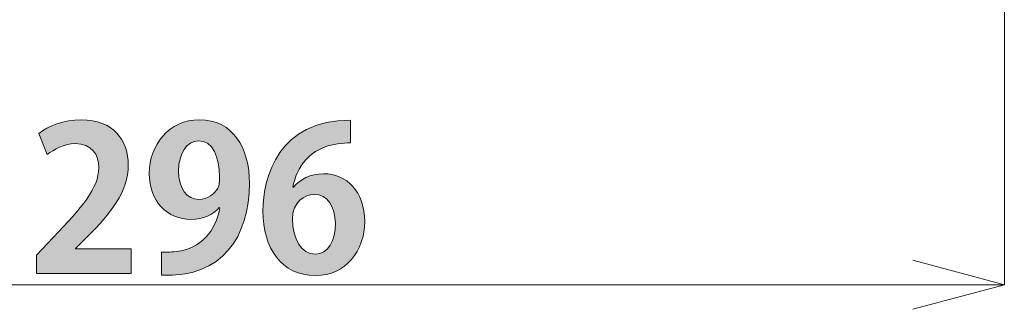
# Model space of a CAD drawing. Units: inches. Extents: x 3.9 to 56.4, y 9.5 to 58.9.
# Drawn here: x 17.8 to 30, y 27.3 to 30.9 of the extents above; entities that cross this region are included whole.
import ezdxf

# ---------------------------------------------------------------- set-up
doc = ezdxf.new("R2010")
doc.units = ezdxf.units.IN
doc.header["$MEASUREMENT"] = 0
doc.layers.add('寸法線', color=7, linetype='Continuous')

# ---------------------------------------------------------------- blocks, each defined once
blk = doc.blocks.new('block 859')
at = {"layer": '寸法線', "color": 7, "lineweight": 18}
blk.add_lwpolyline([(28.82, 27.938), (29.951, 27.635)], dxfattribs=at)
blk = doc.blocks.new('block 860')
at = {"layer": '寸法線', "color": 7, "lineweight": 18}
blk.add_lwpolyline([(29.951, 27.635), (28.82, 27.332)], dxfattribs=at)
blk = doc.blocks.new('block 861')
at = {"layer": '寸法線', "color": 7, "lineweight": 18}
blk.add_lwpolyline([(29.951, 27.635), (28.82, 27.635)], dxfattribs=at)
blk = doc.blocks.new('block 862')
at = {"layer": '寸法線'}
h = blk.add_hatch(color=7, dxfattribs=at)
h.dxf.hatch_style = 2
edge = h.paths.add_edge_path()
edge.add_spline(control_points=[(19.151, 27.776), (19.151, 27.776), (17.982, 27.776), (17.982, 27.776), (17.982, 27.776), (17.982, 28.001), (17.982, 28.001), (17.982, 28.001), (18.19, 28.224), (18.19, 28.224), (18.543, 28.589), (18.751, 28.829), (18.751, 29.081), (18.751, 29.244), (18.664, 29.38), (18.459, 29.38), (18.323, 29.38), (18.197, 29.308), (18.111, 29.244), (18.111, 29.244), (18.009, 29.506), (18.009, 29.506), (18.126, 29.595), (18.318, 29.674), (18.533, 29.674), (18.933, 29.674), (19.116, 29.419), (19.116, 29.115), (19.116, 28.784), (18.891, 28.512), (18.62, 28.238), (18.62, 28.238), (18.464, 28.085), (18.464, 28.085), (18.464, 28.085), (18.464, 28.08), (18.464, 28.08), (18.464, 28.08), (19.151, 28.08), (19.151, 28.08), (19.151, 28.08), (19.151, 27.776), (19.151, 27.776)], knot_values=[0, 0, 0, 0, 1, 1, 1, 2, 2, 2, 3, 3, 3, 4, 4, 4, 5, 5, 5, 6, 6, 6, 7, 7, 7, 8, 8, 8, 9, 9, 9, 10, 10, 10, 11, 11, 11, 12, 12, 12, 13, 13, 13, 14, 14, 14, 14], degree=3, periodic=1)
h = blk.add_hatch(color=7, dxfattribs=at)
h.dxf.hatch_style = 2
edge = h.paths.add_edge_path()
edge.add_spline(control_points=[(20.242, 28.589), (20.163, 28.5), (20.047, 28.443), (19.891, 28.443), (19.602, 28.443), (19.375, 28.663), (19.375, 29.012), (19.375, 29.36), (19.617, 29.674), (19.998, 29.674), (20.405, 29.674), (20.615, 29.333), (20.615, 28.886), (20.615, 28.238), (20.279, 27.717), (19.528, 27.752), (19.528, 27.752), (19.528, 28.038), (19.528, 28.038), (19.585, 28.033), (19.622, 28.038), (19.708, 28.046), (20.017, 28.078), (20.195, 28.303), (20.25, 28.587), (20.25, 28.587), (20.242, 28.589), (20.242, 28.589)], knot_values=[0, 0, 0, 0, 1, 1, 1, 2, 2, 2, 3, 3, 3, 4, 4, 4, 5, 5, 5, 6, 6, 6, 7, 7, 7, 8, 8, 8, 9, 9, 9, 9], degree=3, periodic=1)
edge = h.paths.add_edge_path()
edge.add_spline(control_points=[(19.738, 29.044), (19.738, 28.824), (19.842, 28.69), (19.99, 28.69), (20.101, 28.69), (20.185, 28.76), (20.225, 28.831), (20.24, 28.859), (20.245, 28.895), (20.245, 28.967), (20.245, 29.216), (20.161, 29.414), (19.985, 29.414), (19.837, 29.414), (19.738, 29.256), (19.738, 29.044)], knot_values=[0, 0, 0, 0, 1, 1, 1, 2, 2, 2, 3, 3, 3, 4, 4, 4, 5, 5, 5, 5], degree=3, periodic=1)
h = blk.add_hatch(color=7, dxfattribs=at)
h.dxf.hatch_style = 2
edge = h.paths.add_edge_path()
edge.add_spline(control_points=[(21.158, 28.841), (21.24, 28.94), (21.368, 29.007), (21.529, 29.007), (21.818, 29.007), (22.04, 28.787), (22.04, 28.414), (22.04, 28.06), (21.81, 27.749), (21.432, 27.749), (21.01, 27.749), (20.782, 28.088), (20.782, 28.545), (20.782, 28.972), (20.975, 29.671), (21.865, 29.671), (21.865, 29.671), (21.865, 29.389), (21.865, 29.389), (21.818, 29.389), (21.766, 29.385), (21.704, 29.377), (21.361, 29.33), (21.198, 29.088), (21.151, 28.841), (21.151, 28.841), (21.158, 28.841), (21.158, 28.841)], knot_values=[0, 0, 0, 0, 1, 1, 1, 2, 2, 2, 3, 3, 3, 4, 4, 4, 5, 5, 5, 6, 6, 6, 7, 7, 7, 8, 8, 8, 9, 9, 9, 9], degree=3, periodic=1)
edge = h.paths.add_edge_path()
edge.add_spline(control_points=[(21.677, 28.397), (21.677, 28.592), (21.583, 28.752), (21.412, 28.752), (21.304, 28.752), (21.146, 28.658), (21.146, 28.448), (21.151, 28.206), (21.249, 28.013), (21.43, 28.013), (21.59, 28.013), (21.677, 28.186), (21.677, 28.397)], knot_values=[0, 0, 0, 0, 1, 1, 1, 2, 2, 2, 3, 3, 3, 4, 4, 4, 4], degree=3, periodic=1)
at = {"layer": '寸法線', "lineweight": 0}
for points, knots in [([(19.151, 27.776), (19.151, 27.776), (17.982, 27.776), (17.982, 27.776), (17.982, 27.776), (17.982, 28.001), (17.982, 28.001), (17.982, 28.001), (18.19, 28.224), (18.19, 28.224), (18.543, 28.589), (18.751, 28.829), (18.751, 29.081), (18.751, 29.244), (18.664, 29.38), (18.459, 29.38), (18.323, 29.38), (18.197, 29.308), (18.111, 29.244), (18.111, 29.244), (18.009, 29.506), (18.009, 29.506), (18.126, 29.595), (18.318, 29.674), (18.533, 29.674), (18.933, 29.674), (19.116, 29.419), (19.116, 29.115), (19.116, 28.784), (18.891, 28.512), (18.62, 28.238), (18.62, 28.238), (18.464, 28.085), (18.464, 28.085), (18.464, 28.085), (18.464, 28.08), (18.464, 28.08), (18.464, 28.08), (19.151, 28.08), (19.151, 28.08), (19.151, 28.08), (19.151, 27.776), (19.151, 27.776)], [0, 0, 0, 0, 1, 1, 1, 2, 2, 2, 3, 3, 3, 4, 4, 4, 5, 5, 5, 6, 6, 6, 7, 7, 7, 8, 8, 8, 9, 9, 9, 10, 10, 10, 11, 11, 11, 12, 12, 12, 13, 13, 13, 14, 14, 14, 14]), ([(20.242, 28.589), (20.163, 28.5), (20.047, 28.443), (19.891, 28.443), (19.602, 28.443), (19.375, 28.663), (19.375, 29.012), (19.375, 29.36), (19.617, 29.674), (19.998, 29.674), (20.405, 29.674), (20.615, 29.333), (20.615, 28.886), (20.615, 28.238), (20.279, 27.717), (19.528, 27.752), (19.528, 27.752), (19.528, 28.038), (19.528, 28.038), (19.585, 28.033), (19.622, 28.038), (19.708, 28.046), (20.017, 28.078), (20.195, 28.303), (20.25, 28.587), (20.25, 28.587), (20.242, 28.589), (20.242, 28.589)], [0, 0, 0, 0, 1, 1, 1, 2, 2, 2, 3, 3, 3, 4, 4, 4, 5, 5, 5, 6, 6, 6, 7, 7, 7, 8, 8, 8, 9, 9, 9, 9]), ([(21.158, 28.841), (21.24, 28.94), (21.368, 29.007), (21.529, 29.007), (21.818, 29.007), (22.04, 28.787), (22.04, 28.414), (22.04, 28.06), (21.81, 27.749), (21.432, 27.749), (21.01, 27.749), (20.782, 28.088), (20.782, 28.545), (20.782, 28.972), (20.975, 29.671), (21.865, 29.671), (21.865, 29.671), (21.865, 29.389), (21.865, 29.389), (21.818, 29.389), (21.766, 29.385), (21.704, 29.377), (21.361, 29.33), (21.198, 29.088), (21.151, 28.841), (21.151, 28.841), (21.158, 28.841), (21.158, 28.841)], [0, 0, 0, 0, 1, 1, 1, 2, 2, 2, 3, 3, 3, 4, 4, 4, 5, 5, 5, 6, 6, 6, 7, 7, 7, 8, 8, 8, 9, 9, 9, 9]), ([(19.738, 29.044), (19.738, 28.824), (19.842, 28.69), (19.99, 28.69), (20.101, 28.69), (20.185, 28.76), (20.225, 28.831), (20.24, 28.859), (20.245, 28.895), (20.245, 28.967), (20.245, 29.216), (20.161, 29.414), (19.985, 29.414), (19.837, 29.414), (19.738, 29.256), (19.738, 29.044)], [0, 0, 0, 0, 1, 1, 1, 2, 2, 2, 3, 3, 3, 4, 4, 4, 5, 5, 5, 5]), ([(21.677, 28.397), (21.677, 28.592), (21.583, 28.752), (21.412, 28.752), (21.304, 28.752), (21.146, 28.658), (21.146, 28.448), (21.151, 28.206), (21.249, 28.013), (21.43, 28.013), (21.59, 28.013), (21.677, 28.186), (21.677, 28.397)], [0, 0, 0, 0, 1, 1, 1, 2, 2, 2, 3, 3, 3, 4, 4, 4, 4])]:
    blk.add_open_spline(points, degree=3, knots=knots, dxfattribs=at)

msp = doc.modelspace()

# ---------------------------------------------------------------- linework, layer by layer
at = {"layer": '寸法線', "color": 7, "lineweight": 18}
for points in [[(29.951, 37.811), (29.951, 27.635)], [(10.163, 27.635), (28.82, 27.635)], [(29.951, 27.635), (29.951, 27.635)]]:
    msp.add_lwpolyline(points, dxfattribs=at)

# ---------------------------------------------------------------- block references
at = {"layer": '寸法線'}
for name in ['block 862', 'block 859', 'block 860', 'block 861']:
    msp.add_blockref(name, (0, 0), dxfattribs=at)

doc.saveas('drawing.dxf')
